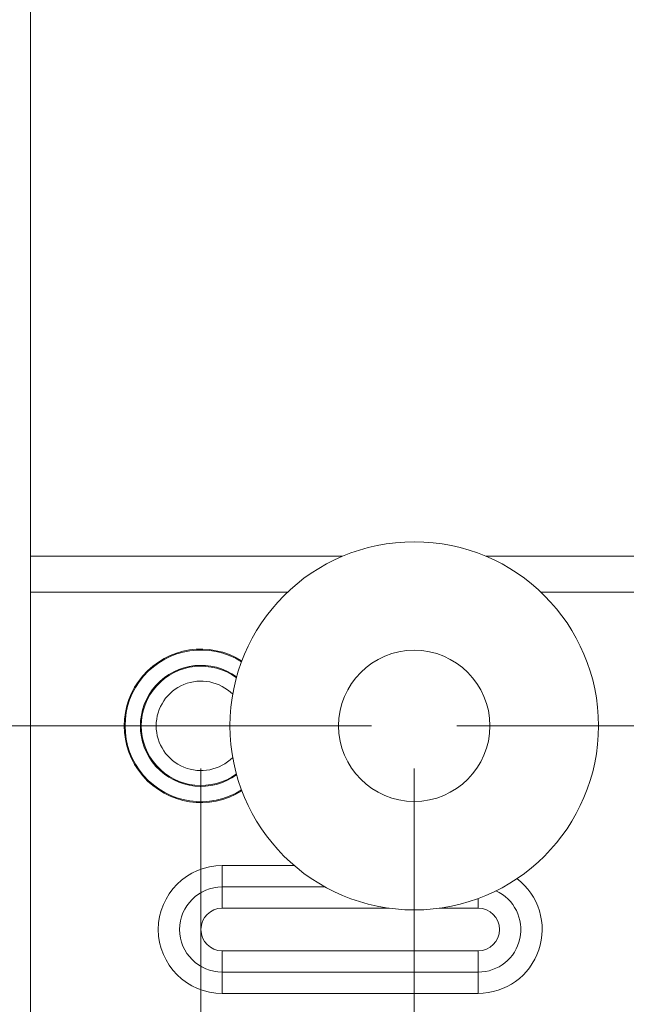
# Model space of a CAD drawing. Units: millimetres. Extents: x 0 to 420, y 0 to 297.
# Drawn here: x 55 to 69, y 107 to 130 of the extents above; entities that cross this region are included whole.
import ezdxf

# ---------------------------------------------------------------- set-up
doc = ezdxf.new("R2010")
doc.units = ezdxf.units.MM
doc.layers.add('FORMAT', color=96, linetype='Continuous', lineweight=15)
doc.styles.add('SLDTEXTSTYLE2', font='TXT', dxfattribs={"width": 0.75})
doc.dimstyles.new('SLDDIMSTYLE0', dxfattribs={"dimtxt": 2.38125, "dimasz": 2.645833, "dimexe": 0, "dimexo": 0.0625, "dimgap": 0.595312, "dimtad": 1, "dimlfac": 5, "dimrnd": 1e-09, "dimzin": 12, "dimdsep": 46, "dimtxsty": 'SLDTEXTSTYLE2', "dimsah": 1, "dimcen": 0.09, "dimadec": 0, "dimazin": 3, "dimtfac": 1, "dimtofl": 0, "dimtmove": 0, "dimatfit": 3, "dimfxl": 0, "dimfrac": 2, "dimtolj": 1, "dimtzin": 12, "dimarcsym": 0})

# ---------------------------------------------------------------- blocks, each defined once
blk = doc.blocks.new('_D')
at = {"layer": 'FORMAT'}
for p, q in [((63.021, 113.379), (39.76, 113.379)), ((40.76, 113.379), (40.76, 49.419)), ((45.251, 49.419), (39.76, 49.419))]:
    blk.add_line(p, q, dxfattribs=at)
for points in [[(40.76, 113.379), (40.353, 110.733), (41.167, 110.733)], [(40.76, 49.419), (41.167, 52.065), (40.353, 52.065)]]:
    blk.add_solid(points, dxfattribs=at)
at = {"layer": 'FORMAT', "insert": (37.69, 66.731, 0.02), "char_height": 2.38125, "attachment_point": 1, "rotation": 90, "style": 'SLDTEXTSTYLE2'}
blk.add_mtext('min.320 / max.525', dxfattribs=at)
blk = doc.blocks.new('_D_1')
at = {"layer": 'FORMAT'}
for p, q in [((108.021, 273.419), (34.13, 273.419)), ((35.13, 273.419), (35.13, 49.419)), ((45.251, 49.419), (34.13, 49.419))]:
    blk.add_line(p, q, dxfattribs=at)
for points in [[(35.13, 273.419), (34.723, 270.773), (35.537, 270.773)], [(35.13, 49.419), (35.537, 52.065), (34.723, 52.065)]]:
    blk.add_solid(points, dxfattribs=at)
at = {"layer": 'FORMAT', "insert": (32.06, 132.477, 0.02), "char_height": 2.38125, "attachment_point": 1, "rotation": 90, "style": 'SLDTEXTSTYLE2'}
blk.add_mtext('min.1120 / max.1325', dxfattribs=at)
blk = doc.blocks.new('_D_2')
at = {"layer": 'FORMAT'}
for p, q in [((65.021, 113.379), (132.372, 113.379)), ((131.372, 60.298), (131.372, 113.379)), ((44.234, 60.298), (132.372, 60.298))]:
    blk.add_line(p, q, dxfattribs=at)
for points in [[(131.372, 113.379), (130.965, 110.733), (131.779, 110.733)], [(131.372, 60.298), (131.779, 62.944), (130.965, 62.944)]]:
    blk.add_solid(points, dxfattribs=at)
at = {"layer": 'FORMAT', "insert": (128.302, 81.352, 0.02), "char_height": 2.3813, "attachment_point": 1, "rotation": 90, "style": 'SLDTEXTSTYLE2'}
blk.add_mtext('320', dxfattribs=at)
blk = doc.blocks.new('_D_9')
at = {"layer": 'FORMAT'}
for p, q in [((64.021, 112.379), (64.021, 24.483)), ((100.021, 112.379), (100.021, 24.483)), ((64.021, 25.483), (100.021, 25.483))]:
    blk.add_line(p, q, dxfattribs=at)
for points in [[(64.021, 25.483), (66.667, 25.076), (66.667, 25.89)], [(100.021, 25.483), (97.375, 25.89), (97.375, 25.076)]]:
    blk.add_solid(points, dxfattribs=at)
at = {"layer": 'FORMAT', "insert": (80.388, 28.552, -3.5), "char_height": 2.3813, "attachment_point": 1, "style": 'SLDTEXTSTYLE2'}
blk.add_mtext('180', dxfattribs=at)
blk = doc.blocks.new('_D_10')
at = {"layer": 'FORMAT'}
for p, q in [((59.021, 112.379), (59.021, 16.779)), ((105.021, 112.379), (105.021, 16.779)), ((59.021, 17.779), (105.021, 17.779))]:
    blk.add_line(p, q, dxfattribs=at)
for points in [[(59.021, 17.779), (61.667, 17.372), (61.667, 18.186)], [(105.021, 17.779), (102.375, 18.186), (102.375, 17.372)]]:
    blk.add_solid(points, dxfattribs=at)
at = {"layer": 'FORMAT', "insert": (80.388, 20.848, -3.5), "char_height": 2.3813, "attachment_point": 1, "style": 'SLDTEXTSTYLE2'}
blk.add_mtext('230', dxfattribs=at)

msp = doc.modelspace()

# ---------------------------------------------------------------- linework, layer by layer
at = {"color": 7, "linetype": 'Continuous', "lineweight": 15}
for p, q in [((55.0208, 117.2869), (55.0208, 267.4272)), ((55.0208, 117.3588), (62.3409, 117.3588)), ((55.0208, 116.5188), (55.0208, 117.2869)), ((65.7007, 117.3588), (70.1124, 117.3588)), ((55.0208, 116.5188), (55.0208, 105.4588)), ((59.5208, 110.0988), (59.5208, 109.5988)), ((59.5208, 109.5988), (61.9294, 109.5988)), ((59.5208, 109.5988), (59.5208, 109.0988)), ((59.5208, 108.0988), (59.5208, 107.5988)), ((59.5208, 108.0988), (65.5208, 108.0988)), ((65.5208, 108.0988), (65.5208, 107.5988)), ((65.5208, 107.5988), (59.5208, 107.5988)), ((59.5208, 107.5988), (59.5208, 107.0988)), ((65.5208, 107.5988), (65.5208, 107.0988)), ((65.5208, 107.0988), (59.5208, 107.0988))]:
    msp.add_line(p, q, dxfattribs=at)
at = {"color": 8, "linetype": 'Continuous', "lineweight": 15}
for p, q in [((61.0539, 116.5188), (55.0208, 116.5188)), ((70.1124, 116.5188), (66.9878, 116.5188)), ((59.5208, 110.0988), (61.2094, 110.0988)), ((65.5208, 109.3276), (65.5208, 109.0988)), ((63.4343, 109.0988), (59.5208, 109.0988)), ((65.5208, 109.0988), (64.6073, 109.0988))]:
    msp.add_line(p, q, dxfattribs=at)
at = {"color": 7, "linetype": 'Continuous', "lineweight": 15}
for radius in [4.32, 1.7738]:
    msp.add_circle((64.0208, 113.3788), radius, dxfattribs=at)
for centre, radius, start, end in [((59.0208, 113.3788), 1.8, 57.8533, 302.1467), ((59.0208, 113.3788), 1.4, 53.65217, 306.34783), ((59.0208, 113.3788), 1.05, 44.88043, 315.11957), ((59.5208, 108.5988), 1.5, 90, 270), ((59.5208, 108.5988), 1, 90, 270), ((65.5208, 108.5988), 1, 270, 65.33636), ((59.5208, 108.5988), 0.5, 90, 270), ((65.5208, 108.5988), 0.5, 270, 90)]:
    msp.add_arc(centre, radius, start, end, dxfattribs=at)
at = {"color": 8, "linetype": 'Continuous', "lineweight": 15}
for centre, radius, start, end in [((59.0208, 113.3788), 1.78, 57.72083, 302.27917), ((59.0208, 113.3788), 1.42, 53.96284, 306.03716), ((65.5208, 108.5988), 1.5, 270, 52.72736)]:
    msp.add_arc(centre, radius, start, end, dxfattribs=at)

# ---------------------------------------------------------------- dimensions: what is measured, and where the dimension line sits
at = {"layer": 'FORMAT'}
for base, p1, p2, text, picture, middle in [((35.1297, 49.4188), (109.0208, 273.4188), (46.2508, 49.4188), 'min.1120 / max.1325', '_D_1', (35.1297, 148.0741)), ((40.7601, 49.4188), (64.0208, 113.3788), (46.2508, 49.4188), 'min.320 / max.525', '_D', (40.7601, 80.5684)), ((131.372, 113.3788), (43.2336, 60.2977), (64.0208, 113.3788), '320', '_D_2', (131.372, 83.9915))]:
    dim = msp.add_linear_dim(base=base, p1=p1, p2=p2, angle=90, text=text, dimstyle='SLDDIMSTYLE0', dxfattribs=at)
    dim.commit()
    dim.dimension.update_dxf_attribs({"geometry": picture, "text_midpoint": middle, "dimtype": 160})
dim = msp.add_linear_dim(base=(105.0208, 17.7789), p1=(59.0208, 113.3788), p2=(105.0208, 113.3788), angle=0, dimstyle='SLDDIMSTYLE0', dxfattribs=at)
dim.commit()
dim.dimension.update_dxf_attribs({"geometry": '_D_10', "text_midpoint": (83.0274, 17.7789), "dimtype": 160})
dim = msp.add_linear_dim(base=(100.0208, 25.4828), p1=(64.0208, 113.3788), p2=(100.0208, 113.3788), dimstyle='SLDDIMSTYLE0', dxfattribs=at)
dim.commit()
dim.dimension.update_dxf_attribs({"geometry": '_D_9', "text_midpoint": (83.0274, 25.4828), "dimtype": 160})

doc.saveas('drawing.dxf')
